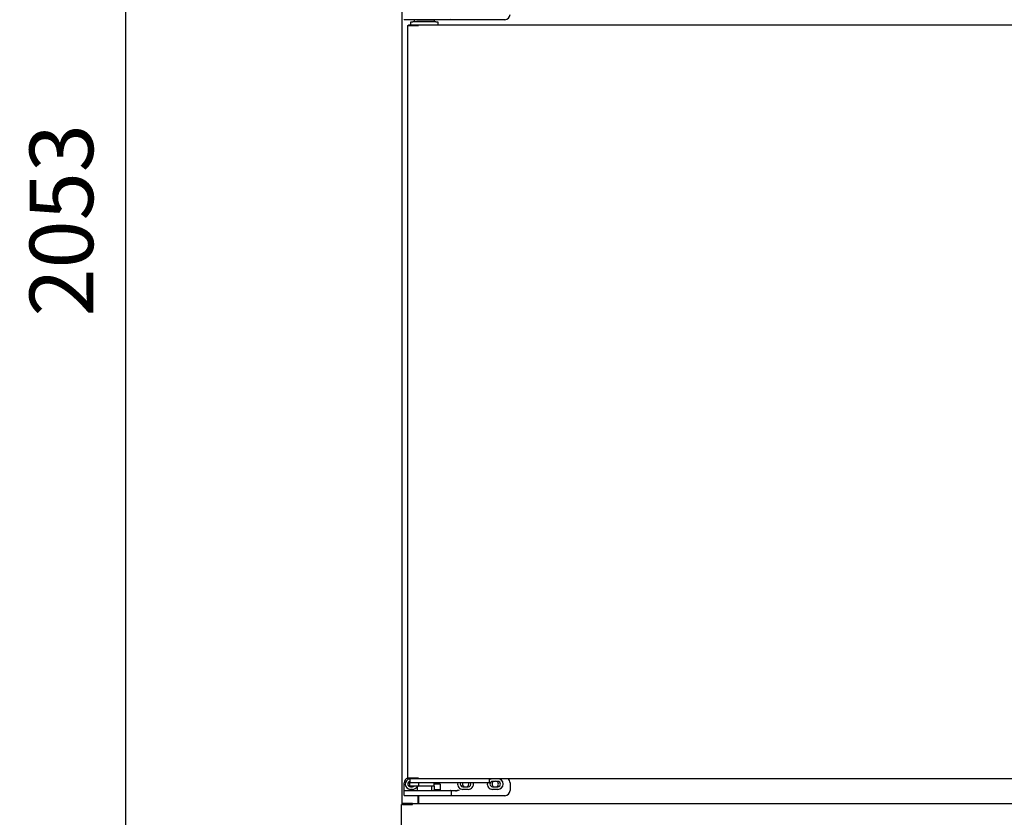
# Model space of a CAD drawing. Units: millimetres. Extents: x 0 to 1760, y -691 to 305.
# Drawn here: x 1058 to 1105, y -165 to -127 of the extents above; entities that cross this region are included whole.
import ezdxf

# ---------------------------------------------------------------- set-up
doc = ezdxf.new("R2010")
doc.units = ezdxf.units.MM
for name, color, linetype in [('10AN1002-1', 7, 'Continuous'), ('10AN1004', 7, 'Continuous'), ('10AN171059', 7, 'Continuous'), ('10AN171092', 7, 'Continuous'), ('506X03A', 7, 'Continuous'), ('506X197', 7, 'Continuous'), ('603X308', 7, 'Continuous'), ('Default', 7, 'Continuous')]:
    doc.layers.add(name, color=color, linetype=linetype)
doc.styles.add('SEACAD_Solid_Edge_ISO', font='seiso.ttf')
doc.dimstyles.new('INFRICO_COT', dxfattribs={"dimtxt": 3, "dimasz": 2.25, "dimexe": 1.5, "dimexo": 2.25, "dimgap": 1.5, "dimtad": 1, "dimdec": 1, "dimlfac": 20, "dimzin": 12, "dimtxsty": 'SEACAD_Solid_Edge_ISO', "dimblk1": '_SE_FILLED', "dimblk2": '_SE_FILLED', "dimsah": 1, "dimcen": 1.5, "dimadec": 1, "dimazin": 0, "dimtfac": 1, "dimtmove": 0, "dimatfit": 3, "dimfxl": 1, "dimtolj": 1, "dimtzin": 12, "dimarcsym": 0})

# ---------------------------------------------------------------- blocks, each defined once
blk = doc.blocks.new('_SE_FILLED')
at = {"color": 0}
blk.add_line((0, 0), (-1, 0), dxfattribs=at)
blk.add_solid([(0, 0), (-1, -0.1665), (-1, 0.1665), (0, 0)], dxfattribs=at)
blk = doc.blocks.new('*D149')
at = {"layer": 'Default', "color": 0, "linetype": 'Continuous', "lineweight": -2}
for p, q in [((1075.309, -85.625), (1061.613, -85.625)), ((1063.113, -87.875), (1063.113, -186.026)), ((1076.279, -188.276), (1061.613, -188.276))]:
    blk.add_line(p, q, dxfattribs=at)
at = {"layer": 'Defpoints', "color": 0, "linetype": 'Continuous'}
for p in [(1077.559, -85.625), (1063.113, -188.276), (1078.529, -188.276)]:
    blk.add_point(p, dxfattribs=at)
at = {"layer": 'Default', "color": 0, "linetype": 'Continuous', "lineweight": -2, "xscale": 2.25, "yscale": 2.25, "zscale": 2.25}
for p, rotation in [((1063.113, -85.625), 90), ((1063.113, -188.276), 270)]:
    blk.add_blockref('_SE_FILLED', p, dxfattribs=dict(at, rotation=rotation))
at = {"layer": 'Default', "color": 0, "linetype": 'Continuous', "insert": (1060.094, -136.951), "char_height": 3, "attachment_point": 5, "rotation": 90, "style": 'SEACAD_Solid_Edge_ISO'}
blk.add_mtext('\\A1;\\A1;2053', dxfattribs=at)

msp = doc.modelspace()

# ---------------------------------------------------------------- linework, layer by layer
at = {"layer": '10AN1002-1', "color": 7, "linetype": 'Continuous'}
for p, q in [((1076.1669, -90.6955), (1076.1669, -164.5065)), ((1076.9174, -164.0958), (1076.9174, -164.466))]:
    msp.add_line(p, q, dxfattribs=at)
msp.add_arc((1076.6169, -163.5755), 0.175, 124.15198, 173.89196, dxfattribs=at)
at = {"layer": '10AN1004', "color": 7, "linetype": 'Continuous'}
msp.add_line((1076.9674, -164.466), (1076.9674, -164.0958), dxfattribs=at)
for centre, start, end in [((1079.1674, -163.5458), 160.52878, 236.44269), ((1079.1674, -163.5458), 303.55731, 0), ((1079.1674, -163.5458), 0, 19.47122), ((1080.5674, -163.5458), 123.55731, 236.44269), ((1080.5674, -163.5458), 0, 56.44269), ((1080.5674, -163.5458), 303.55731, 0)]:
    msp.add_arc(centre, 0.15, start, end, dxfattribs=at)
at = {"layer": '10AN171059', "color": 7, "linetype": 'Continuous'}
for p, q in [((1076.4324, -127.7653), (1076.4413, -127.7653)), ((1076.4324, -127.7653), (1076.4324, -163.2653)), ((1076.4413, -127.7653), (1076.9234, -127.7653)), ((1076.4674, -127.7348), (1076.4674, -127.7648)), ((1076.4674, -127.7348), (1076.9446, -127.7348)), ((1076.4674, -127.7648), (1076.9446, -127.7648)), ((1076.4674, -127.7648), (1076.4674, -127.7649)), ((1076.9234, -127.7653), (1076.945, -127.7653)), ((1076.9446, -127.7648), (1076.9446, -127.7348)), ((1076.9446, -127.7348), (1105.2147, -127.7348)), ((1076.945, -127.7653), (1076.945, -127.7437)), ((1076.4324, -163.2653), (1076.4413, -163.2653)), ((1076.4413, -163.2653), (1076.9234, -163.2653)), ((1076.4674, -163.2656), (1076.4674, -163.2658)), ((1076.9446, -163.2658), (1076.4674, -163.2658)), ((1076.4674, -163.2958), (1076.4674, -163.2658)), ((1076.9446, -163.2958), (1076.4674, -163.2958)), ((1076.9234, -163.2653), (1076.945, -163.2653)), ((1076.9446, -163.2658), (1076.9446, -163.2958)), ((1105.2147, -163.2958), (1076.9446, -163.2958)), ((1076.945, -163.2868), (1076.945, -163.2653))]:
    msp.add_line(p, q, dxfattribs=at)
for centre, radius, start, end in [((1076.8616, -127.7429), 0.0834, 359.45929, 5.60499), ((1076.9446, -127.7655), 0.00071, 52.1838, 86.75522), ((1076.9446, -163.2651), 0.00071, 273.24405, 307.81639), ((1076.8616, -163.2876), 0.0834, 354.39503, 0.54068)]:
    msp.add_arc(centre, radius, start, end, dxfattribs=at)
at = {"layer": '10AN171092', "color": 7, "linetype": 'Continuous'}
for p, q in [((1076.666, -164.466), (1076.1897, -164.466)), ((1076.1897, -164.466), (1076.1897, -164.506)), ((1076.666, -164.466), (1144.8697, -164.466)), ((1076.666, -164.506), (1076.666, -164.466)), ((1076.6664, -164.5065), (1076.6664, -164.4779)), ((1076.1547, -164.5065), (1076.1429, -164.5065)), ((1076.1429, -181.6765), (1076.1429, -164.5065)), ((1076.631, -164.5065), (1076.1547, -164.5065)), ((1076.666, -164.506), (1076.1897, -164.506)), ((1076.1897, -164.506), (1076.1897, -164.5062)), ((1076.1897, -164.5065), (1076.1897, -164.5062)), ((1076.1897, -164.5062), (1076.6664, -164.5062)), ((1076.631, -164.5065), (1076.6596, -164.5065)), ((1076.6664, -164.5065), (1076.6596, -164.5065))]:
    msp.add_line(p, q, dxfattribs=at)
for centre, radius, start, end in [((1076.5199, -164.4768), 0.1465, 359.58908, 4.23342), ((1076.6659, -164.5067), 0.000717, 52.29254, 86.59465)]:
    msp.add_arc(centre, radius, start, end, dxfattribs=at)
at = {"layer": '506X03A', "color": 7, "linetype": 'Continuous'}
for p, q in [((1076.5324, -163.2958), (1076.5324, -163.4708)), ((1076.5324, -163.6208), (1076.5324, -163.4708)), ((1076.6074, -163.4958), (1076.5574, -163.4958)), ((1080.2074, -163.4958), (1076.6074, -163.4958)), ((1076.6824, -163.2653), (1076.6824, -163.2658)), ((1076.9545, -163.6208), (1076.9545, -163.4958)), ((1077.6824, -163.6458), (1077.6824, -163.4958)), ((1080.2574, -163.4958), (1080.2074, -163.4958)), ((1080.2824, -163.2958), (1080.2824, -163.4708)), ((1076.8738, -163.6458), (1076.5574, -163.6458)), ((1077.6824, -163.6458), (1076.8738, -163.6458)), ((1076.8824, -163.6458), (1076.8824, -163.8458)), ((1077.5824, -163.8458), (1077.5824, -163.6458))]:
    msp.add_line(p, q, dxfattribs=at)
for centre, start, end in [((1076.5574, -163.4708), 180, 270), ((1080.2574, -163.4708), 270, 0), ((1076.5574, -163.6208), 180, 270)]:
    msp.add_arc(centre, 0.025, start, end, dxfattribs=at)
msp.add_open_spline([(1076.8738, -163.6458), (1076.8811, -163.6458), (1076.8883, -163.6454), (1076.9028, -163.6439), (1076.9099, -163.6429), (1076.9243, -163.6398), (1076.9315, -163.6379), (1076.9418, -163.6337), (1076.9451, -163.6321), (1076.9498, -163.6288), (1076.9512, -163.6276), (1076.9536, -163.6246), (1076.9545, -163.6227), (1076.9545, -163.6208)], degree=3, knots=[0, 0, 0, 0, 0.25, 0.25, 0.5, 0.5, 0.75, 0.75, 0.875, 0.875, 0.9375, 0.9375, 1, 1, 1, 1], dxfattribs=at)
at = {"layer": '506X197', "color": 7, "linetype": 'Continuous'}
for p, q in [((1076.8674, -127.4848), (1076.2924, -127.4848)), ((1077.8824, -127.4848), (1076.8674, -127.4848)), ((1078.4574, -127.4848), (1077.8824, -127.4848)), ((1078.8824, -127.4848), (1078.4574, -127.4848)), ((1081.0174, -127.4848), (1078.8824, -127.4848)), ((1076.2674, -163.8208), (1076.2674, -163.4958)), ((1077.9574, -163.5458), (1077.7074, -163.5458)), ((1080.5316, -163.4208), (1080.4424, -163.4208)), ((1080.6924, -163.4208), (1080.6031, -163.4208)), ((1081.2674, -163.4958), (1081.2674, -163.8458)), ((1076.2674, -163.8708), (1076.2674, -163.8208)), ((1076.2674, -164.0708), (1076.2674, -163.8708)), ((1076.2924, -163.8458), (1076.8674, -163.8458)), ((1076.5674, -163.6708), (1076.5816, -163.6708)), ((1076.6674, -163.7958), (1076.5674, -163.7958)), ((1076.6531, -163.6708), (1076.6674, -163.6708)), ((1076.8674, -163.8458), (1077.8824, -163.8458)), ((1077.6824, -163.8208), (1077.6574, -163.8458)), ((1077.6824, -163.6458), (1077.6824, -163.8208)), ((1077.9824, -163.8208), (1077.6824, -163.8208)), ((1077.8824, -163.8458), (1078.4574, -163.8458)), ((1077.9824, -163.8208), (1077.9824, -163.5708)), ((1078.0074, -163.8458), (1077.9824, -163.8208)), ((1078.4574, -163.8458), (1078.6824, -163.8458)), ((1078.4824, -163.8708), (1078.4824, -164.0708)), ((1079.0424, -163.6708), (1079.1316, -163.6708)), ((1079.2924, -163.7958), (1079.0424, -163.7958)), ((1079.2031, -163.6708), (1079.2924, -163.6708)), ((1080.4424, -163.6708), (1080.5316, -163.6708)), ((1080.6924, -163.7958), (1080.4424, -163.7958)), ((1080.6031, -163.6708), (1080.6924, -163.6708)), ((1076.8674, -164.0958), (1076.2924, -164.0958)), ((1077.8824, -164.0958), (1076.8674, -164.0958)), ((1078.4574, -164.0958), (1077.8824, -164.0958)), ((1078.8824, -164.0958), (1078.4574, -164.0958)), ((1081.0174, -164.0958), (1078.8824, -164.0958))]:
    msp.add_line(p, q, dxfattribs=at)
for centre, radius, start, end in [((1081.0174, -127.2348), 0.25, 270, 0), ((1076.2924, -127.4598), 0.025, 180, 270), ((1078.4574, -127.4598), 0.025, 270, 0), ((1076.5174, -163.4958), 0.25, 109.87687, 180), ((1076.5674, -163.5458), 0.25, 98.04785, 270), ((1076.5674, -163.5458), 0.125, 106.2602, 270), ((1077.7074, -163.5708), 0.025, 90, 180), ((1077.9574, -163.5708), 0.025, 0, 90), ((1079.0424, -163.5458), 0.25, 168.46304, 270), ((1079.0424, -163.5458), 0.125, 156.42182, 270), ((1079.2924, -163.5458), 0.25, 270, 11.53696), ((1079.2924, -163.5458), 0.125, 270, 23.57818), ((1080.4424, -163.5458), 0.25, 168.46304, 270), ((1080.4424, -163.5458), 0.25, 90, 129.79182), ((1080.4424, -163.5458), 0.125, 90, 270), ((1080.5674, -163.5458), 0.13, 74.05763, 105.94237), ((1080.6924, -163.5458), 0.25, 270, 90), ((1080.6924, -163.5458), 0.125, 270, 90), ((1081.0174, -163.4958), 0.25, 0, 53.1301), ((1076.2924, -163.8708), 0.025, 90, 180), ((1076.6174, -163.5458), 0.13, 254.05763, 285.94237), ((1076.6674, -163.5458), 0.125, 270, 306.8699), ((1076.6674, -163.5458), 0.25, 270, 329.31658), ((1078.4574, -163.8708), 0.025, 0, 90), ((1078.6289, -162.6056), 1.2414, 272.46842, 281.78162), ((1078.6343, -163.2664), 0.6073, 275.64873, 294.10263), ((1079.1674, -163.5458), 0.13, 254.05763, 285.94237), ((1080.5674, -163.5458), 0.13, 254.05763, 285.94237), ((1081.0174, -163.8458), 0.25, 270, 0), ((1076.2924, -164.0708), 0.025, 180, 270), ((1078.4574, -164.0708), 0.025, 270, 0)]:
    msp.add_arc(centre, radius, start, end, dxfattribs=at)
at = {"layer": '603X308', "color": 7, "linetype": 'Continuous'}
for p, q in [((1076.5824, -127.7348), (1076.5824, -127.5848)), ((1076.5824, -127.5848), (1076.6824, -127.5848)), ((1076.6574, -127.7653), (1076.6574, -127.7648)), ((1077.7574, -127.5848), (1076.6824, -127.5848)), ((1076.7449, -127.4848), (1076.7449, -127.5848)), ((1076.8674, -127.4848), (1077.6949, -127.4848)), ((1077.6949, -127.5848), (1077.6949, -127.4848)), ((1077.7574, -127.5848), (1077.8574, -127.5848)), ((1077.8574, -127.5848), (1077.8574, -127.7348))]:
    msp.add_line(p, q, dxfattribs=at)

# ---------------------------------------------------------------- dimensions: what is measured, and where the dimension line sits
at = {"layer": 'Default', "color": 7, "linetype": 'Continuous'}
dim = msp.add_linear_dim(base=(1063.1134, -188.2765), p1=(1077.5588, -85.6253), p2=(1078.5289, -188.2765), angle=90, text='\\A1;<>', dimstyle='INFRICO_COT', override={"dimdec": 1}, dxfattribs=at)
dim.commit()
dim.dimension.update_dxf_attribs({"geometry": '*D149', "text_midpoint": (1063.1134, -136.9509), "dimtype": 160})

doc.saveas('drawing.dxf')
